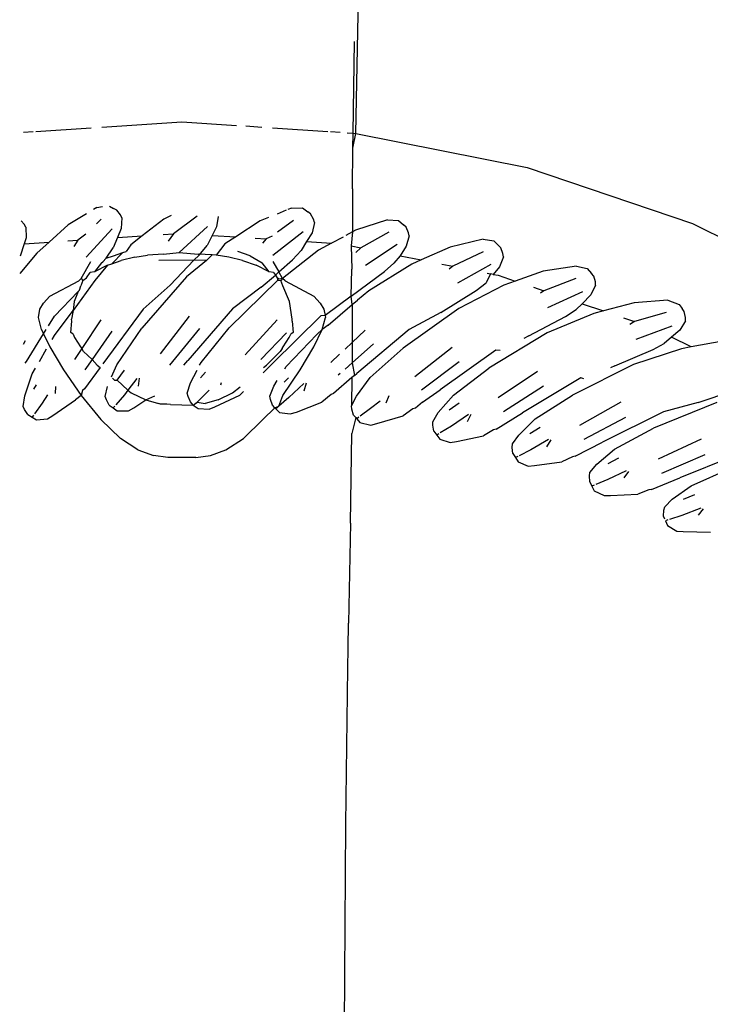
# Model space of a CAD drawing. Units: metres. Extents: x 5.5 to 24.5, y 8.4 to 18.2.
# Drawn here: x 7.1 to 7.2, y 14.8 to 14.8 of the extents above; entities that cross this region are included whole.
import ezdxf

# ---------------------------------------------------------------- set-up
doc = ezdxf.new("R2010")
doc.units = ezdxf.units.M
doc.layers.add('Edges', color=7, linetype='Continuous')

msp = doc.modelspace()

# ---------------------------------------------------------------- linework, layer by layer
at = {"layer": 'Edges'}
for p, q in [((7.15207, 14.820407), (7.152142, 14.824232)), ((7.152027, 14.82041), (7.152049, 14.821896)), ((7.147942, 14.820509), (7.149242, 14.820596)), ((7.149242, 14.820596), (7.150129, 14.820537)), ((7.146869, 14.820437), (7.147767, 14.820498)), ((7.150282, 14.820527), (7.150543, 14.820509)), ((7.150717, 14.820498), (7.151615, 14.820437)), ((7.146668, 14.820424), (7.146827, 14.820435)), ((7.151658, 14.820435), (7.151816, 14.820424)), ((7.15193, 14.820416), (7.152027, 14.82041)), ((7.15202, 14.820169), (7.152027, 14.82041)), ((7.15202, 14.820169), (7.15207, 14.820407)), ((7.152027, 14.82041), (7.15207, 14.820407)), ((7.15207, 14.820407), (7.15485, 14.819851)), ((7.152013, 14.819504), (7.15202, 14.820169)), ((7.15485, 14.819851), (7.157536, 14.818942)), ((7.152013, 14.819504), (7.152012, 14.818806)), ((7.147863, 14.819205), (7.147808, 14.819171)), ((7.147863, 14.819205), (7.147954, 14.81922)), ((7.148065, 14.819222), (7.148134, 14.819189)), ((7.148184, 14.819161), (7.148134, 14.819189)), ((7.148244, 14.819083), (7.148184, 14.819161)), ((7.150937, 14.819158), (7.15079, 14.819097)), ((7.151021, 14.819193), (7.150966, 14.81917)), ((7.151021, 14.819193), (7.1512, 14.819195)), ((7.1512, 14.819195), (7.151287, 14.819135)), ((7.147695, 14.819102), (7.147396, 14.818919)), ((7.147929, 14.819013), (7.147856, 14.818939)), ((7.148269, 14.819034), (7.148244, 14.819083)), ((7.148269, 14.819034), (7.148257, 14.81886)), ((7.148952, 14.819013), (7.148597, 14.818741)), ((7.149067, 14.819071), (7.148952, 14.819013)), ((7.149491, 14.819065), (7.149107, 14.818775)), ((7.149831, 14.819059), (7.149806, 14.818887)), ((7.150649, 14.819039), (7.150515, 14.818984)), ((7.151331, 14.8191), (7.151287, 14.819135)), ((7.151378, 14.819013), (7.151331, 14.8191)), ((7.151396, 14.818961), (7.151378, 14.819013)), ((7.152583, 14.819002), (7.152062, 14.818833)), ((7.152583, 14.819002), (7.152761, 14.81899)), ((7.146681, 14.818933), (7.14663, 14.818989)), ((7.14671, 14.818886), (7.146681, 14.818933)), ((7.14671, 14.818886), (7.146712, 14.818712)), ((7.147396, 14.818919), (7.147086, 14.81864)), ((7.14811, 14.818855), (7.147686, 14.818399)), ((7.148257, 14.81886), (7.148197, 14.818714)), ((7.149659, 14.818893), (7.149201, 14.818471)), ((7.149806, 14.818887), (7.149737, 14.818751)), ((7.150515, 14.818984), (7.150117, 14.818726)), ((7.151057, 14.818994), (7.150798, 14.818804)), ((7.151396, 14.818961), (7.151357, 14.818791)), ((7.152761, 14.81899), (7.152842, 14.818923)), ((7.152884, 14.818885), (7.152842, 14.818923)), ((7.152924, 14.818794), (7.152884, 14.818885)), ((7.157536, 14.818942), (7.160079, 14.817693)), ((7.146712, 14.818712), (7.146679, 14.818613)), ((7.147685, 14.818768), (7.147554, 14.818671)), ((7.148197, 14.818714), (7.148128, 14.818549)), ((7.148197, 14.818714), (7.148597, 14.818741)), ((7.148597, 14.818741), (7.148411, 14.818598)), ((7.148938, 14.818764), (7.149107, 14.818775)), ((7.149107, 14.818775), (7.149018, 14.818658)), ((7.149737, 14.818751), (7.149653, 14.818587)), ((7.149737, 14.818751), (7.150117, 14.818726)), ((7.150117, 14.818726), (7.149943, 14.818613)), ((7.150435, 14.818704), (7.150613, 14.818692)), ((7.150613, 14.818692), (7.150553, 14.818626)), ((7.150708, 14.818738), (7.150613, 14.818692)), ((7.151211, 14.818809), (7.150721, 14.818425)), ((7.151357, 14.818791), (7.151269, 14.818649)), ((7.151861, 14.818724), (7.151672, 14.818622)), ((7.152012, 14.818806), (7.151908, 14.818749)), ((7.152012, 14.818806), (7.151992, 14.818579)), ((7.152062, 14.818833), (7.152012, 14.818806)), ((7.152602, 14.8188), (7.15215, 14.818547)), ((7.152937, 14.818741), (7.152885, 14.818575)), ((7.152937, 14.818741), (7.152924, 14.818794)), ((7.154135, 14.818687), (7.153603, 14.81856)), ((7.154135, 14.818687), (7.154312, 14.818662)), ((7.146679, 14.818613), (7.146615, 14.818415)), ((7.146679, 14.818613), (7.147086, 14.81864)), ((7.147086, 14.81864), (7.146889, 14.818463)), ((7.147392, 14.81866), (7.147554, 14.818671)), ((7.147554, 14.818671), (7.147489, 14.818571)), ((7.148012, 14.818381), (7.148128, 14.818549)), ((7.148411, 14.818598), (7.148335, 14.81849)), ((7.149524, 14.818428), (7.149653, 14.818587)), ((7.149943, 14.818613), (7.1498, 14.818429)), ((7.151269, 14.818649), (7.151181, 14.818504)), ((7.151269, 14.818649), (7.151672, 14.818622)), ((7.151672, 14.818622), (7.151462, 14.818508)), ((7.151992, 14.818579), (7.15215, 14.818547)), ((7.151992, 14.818579), (7.152001, 14.818201)), ((7.15215, 14.818547), (7.152071, 14.818473)), ((7.152741, 14.818604), (7.152223, 14.818259)), ((7.152885, 14.818575), (7.152787, 14.81842)), ((7.153603, 14.81856), (7.153132, 14.818351)), ((7.154312, 14.818662), (7.154388, 14.818588)), ((7.154426, 14.818547), (7.154388, 14.818588)), ((7.154459, 14.818454), (7.154426, 14.818547)), ((7.146889, 14.818463), (7.146608, 14.818132)), ((7.14796, 14.818319), (7.148012, 14.818381)), ((7.148012, 14.818381), (7.148132, 14.818416)), ((7.148285, 14.818471), (7.148105, 14.818291)), ((7.148132, 14.818416), (7.148285, 14.818471)), ((7.148479, 14.818397), (7.148258, 14.818344)), ((7.148285, 14.818471), (7.148335, 14.81849)), ((7.148479, 14.818397), (7.148684, 14.818429)), ((7.148946, 14.818447), (7.148684, 14.818429)), ((7.148946, 14.818447), (7.149201, 14.818471)), ((7.149201, 14.818471), (7.149507, 14.818448)), ((7.149439, 14.818349), (7.149524, 14.818428)), ((7.149734, 14.818433), (7.149507, 14.818448)), ((7.149734, 14.818433), (7.149642, 14.818343)), ((7.1498, 14.818429), (7.149734, 14.818433)), ((7.150005, 14.818397), (7.1498, 14.818429)), ((7.150226, 14.818344), (7.150005, 14.818397)), ((7.150352, 14.818416), (7.150149, 14.81849)), ((7.150352, 14.818416), (7.150549, 14.818305)), ((7.151462, 14.818508), (7.150879, 14.81805)), ((7.151039, 14.818356), (7.151181, 14.818504)), ((7.152787, 14.81842), (7.152688, 14.818302)), ((7.152787, 14.81842), (7.153132, 14.818351)), ((7.154139, 14.818485), (7.153644, 14.818249)), ((7.154468, 14.8184), (7.154403, 14.818238)), ((7.154468, 14.8184), (7.154459, 14.818454)), ((7.147606, 14.81805), (7.147762, 14.818325)), ((7.147936, 14.818305), (7.147825, 14.81816)), ((7.148035, 14.818266), (7.147825, 14.81816)), ((7.148035, 14.818266), (7.147831, 14.818016)), ((7.147936, 14.818305), (7.14796, 14.818319)), ((7.148035, 14.818266), (7.148105, 14.818291)), ((7.148105, 14.818291), (7.148258, 14.818344)), ((7.149439, 14.818349), (7.148866, 14.818344)), ((7.149051, 14.817943), (7.149439, 14.818349)), ((7.149642, 14.818343), (7.14932, 14.818078)), ((7.149642, 14.818343), (7.149439, 14.818349)), ((7.150226, 14.818344), (7.150449, 14.818266)), ((7.15066, 14.81816), (7.150449, 14.818266)), ((7.15066, 14.81816), (7.150549, 14.818305)), ((7.150722, 14.818325), (7.150816, 14.818161)), ((7.150816, 14.818161), (7.151039, 14.818356)), ((7.151992, 14.817761), (7.152001, 14.818201)), ((7.152979, 14.818283), (7.15228, 14.817852)), ((7.152535, 14.818166), (7.152688, 14.818302)), ((7.153132, 14.818351), (7.152979, 14.818283)), ((7.153467, 14.818284), (7.153644, 14.818249)), ((7.153644, 14.818249), (7.153584, 14.8182)), ((7.154262, 14.818279), (7.153718, 14.817976)), ((7.154403, 14.818238), (7.154301, 14.818118)), ((7.155654, 14.818253), (7.155113, 14.818168)), ((7.155654, 14.818253), (7.155828, 14.818213)), ((7.155828, 14.818213), (7.155898, 14.818134)), ((7.147567, 14.818013), (7.147606, 14.81805)), ((7.147606, 14.81805), (7.147636, 14.818019)), ((7.147636, 14.818019), (7.147693, 14.818062)), ((7.147693, 14.818062), (7.147755, 14.818148)), ((7.147825, 14.81816), (7.147755, 14.818148)), ((7.14932, 14.818078), (7.148594, 14.817242)), ((7.15053, 14.81791), (7.150763, 14.818102)), ((7.150729, 14.818148), (7.15066, 14.81816)), ((7.150729, 14.818148), (7.150763, 14.818102)), ((7.150763, 14.818102), (7.150816, 14.818161)), ((7.150763, 14.818102), (7.150791, 14.818062)), ((7.150791, 14.818062), (7.150799, 14.818024)), ((7.150821, 14.81804), (7.150791, 14.818062)), ((7.150879, 14.81805), (7.150816, 14.818161)), ((7.150879, 14.81805), (7.150821, 14.81804)), ((7.150879, 14.81805), (7.150849, 14.818019)), ((7.150918, 14.818013), (7.150879, 14.81805)), ((7.151992, 14.817761), (7.152535, 14.818166)), ((7.154256, 14.818127), (7.154185, 14.817982)), ((7.1542, 14.818138), (7.154256, 14.818127)), ((7.154301, 14.818118), (7.154256, 14.818127)), ((7.154301, 14.818118), (7.154381, 14.818102)), ((7.154381, 14.818102), (7.154659, 14.818007)), ((7.155113, 14.818168), (7.154659, 14.818007)), ((7.155642, 14.818051), (7.155124, 14.81785)), ((7.155933, 14.81809), (7.155898, 14.818134)), ((7.155959, 14.817995), (7.155933, 14.81809)), ((7.147099, 14.817763), (7.147567, 14.818013)), ((7.147831, 14.818016), (7.147474, 14.817532)), ((7.147579, 14.81786), (7.1476, 14.817934)), ((7.147636, 14.818019), (7.1476, 14.817934)), ((7.149051, 14.817943), (7.148615, 14.817555)), ((7.150799, 14.818024), (7.15001, 14.817247)), ((7.15053, 14.81791), (7.150065, 14.817557)), ((7.150799, 14.818024), (7.150849, 14.818019)), ((7.150884, 14.817934), (7.150849, 14.818019)), ((7.150993, 14.817678), (7.150884, 14.817934)), ((7.150918, 14.818013), (7.151385, 14.817763)), ((7.15447, 14.81794), (7.153739, 14.817566)), ((7.154022, 14.817858), (7.154185, 14.817982)), ((7.154659, 14.818007), (7.15447, 14.81794)), ((7.154953, 14.817908), (7.155124, 14.81785)), ((7.155963, 14.81794), (7.155886, 14.817784)), ((7.155963, 14.81794), (7.155959, 14.817995)), ((7.146997, 14.81765), (7.147099, 14.817763)), ((7.14756, 14.817839), (7.147175, 14.817439)), ((7.14756, 14.817839), (7.147492, 14.817678)), ((7.147579, 14.81786), (7.14756, 14.817839)), ((7.151385, 14.817763), (7.151488, 14.81765)), ((7.151992, 14.817761), (7.151568, 14.817451)), ((7.15201, 14.817626), (7.151992, 14.817761)), ((7.15228, 14.817852), (7.152095, 14.817697)), ((7.153449, 14.817497), (7.154022, 14.817858)), ((7.155124, 14.81785), (7.155066, 14.81781)), ((7.155748, 14.817836), (7.155182, 14.817576)), ((7.155886, 14.817784), (7.155743, 14.817641)), ((7.146933, 14.817554), (7.146997, 14.81765)), ((7.147492, 14.817678), (7.147474, 14.817532)), ((7.151034, 14.817392), (7.150993, 14.817678)), ((7.151488, 14.81765), (7.151551, 14.817554)), ((7.151617, 14.817295), (7.15201, 14.817626)), ((7.15201, 14.817626), (7.152009, 14.817013)), ((7.15201, 14.817626), (7.152095, 14.817697)), ((7.153739, 14.817566), (7.152838, 14.816922)), ((7.155743, 14.817641), (7.155648, 14.817546)), ((7.155743, 14.817641), (7.15609, 14.817523)), ((7.156592, 14.817658), (7.15609, 14.817523)), ((7.157138, 14.8177), (7.156592, 14.817658)), ((7.157138, 14.8177), (7.157322, 14.81763)), ((7.157322, 14.81763), (7.157372, 14.817563)), ((7.157404, 14.817516), (7.157372, 14.817563)), ((7.146911, 14.817419), (7.146933, 14.817554)), ((7.146962, 14.817221), (7.146911, 14.817419)), ((7.147078, 14.817284), (7.147175, 14.817439)), ((7.147174, 14.817125), (7.147474, 14.817532)), ((7.147474, 14.817532), (7.147451, 14.817392)), ((7.148615, 14.817555), (7.147957, 14.816664)), ((7.149363, 14.817437), (7.148889, 14.816829)), ((7.150065, 14.817557), (7.149339, 14.816721)), ((7.151501, 14.817446), (7.150712, 14.816669)), ((7.151568, 14.817451), (7.151501, 14.817446)), ((7.151522, 14.817221), (7.151574, 14.817419)), ((7.151551, 14.817554), (7.151568, 14.817451)), ((7.151568, 14.817451), (7.151574, 14.817419)), ((7.153449, 14.817497), (7.152935, 14.817221)), ((7.154876, 14.81712), (7.155476, 14.817435)), ((7.155934, 14.817482), (7.155176, 14.817166)), ((7.155476, 14.817435), (7.155648, 14.817546)), ((7.15609, 14.817523), (7.155934, 14.817482)), ((7.156417, 14.817413), (7.156597, 14.817352)), ((7.15711, 14.817499), (7.156597, 14.817352)), ((7.157422, 14.817419), (7.157404, 14.817516)), ((7.157422, 14.817364), (7.157422, 14.817419)), ((7.147436, 14.817174), (7.147453, 14.817357)), ((7.147453, 14.817357), (7.147451, 14.817392)), ((7.147924, 14.81738), (7.147615, 14.816916)), ((7.148185, 14.816651), (7.148594, 14.817242)), ((7.149556, 14.816689), (7.15001, 14.817247)), ((7.150791, 14.817381), (7.150272, 14.816812)), ((7.151032, 14.817357), (7.151034, 14.817392)), ((7.151032, 14.817357), (7.151049, 14.817174)), ((7.151617, 14.817295), (7.151522, 14.817221)), ((7.156597, 14.817352), (7.156518, 14.817305)), ((7.1572, 14.817277), (7.156615, 14.817062)), ((7.157422, 14.817364), (7.157333, 14.817214)), ((7.146716, 14.816705), (7.146996, 14.817152)), ((7.146962, 14.817221), (7.146996, 14.817152)), ((7.146996, 14.817152), (7.14704, 14.817223)), ((7.146996, 14.817152), (7.147096, 14.816943)), ((7.147135, 14.817059), (7.147174, 14.817125)), ((7.147474, 14.817148), (7.147436, 14.817174)), ((7.147474, 14.817148), (7.147498, 14.817091)), ((7.147498, 14.817091), (7.147597, 14.816942)), ((7.148107, 14.817193), (7.147785, 14.816733)), ((7.14953, 14.817236), (7.149043, 14.816645)), ((7.150942, 14.817167), (7.150527, 14.816738)), ((7.150888, 14.816942), (7.150987, 14.817091)), ((7.150936, 14.81662), (7.151433, 14.81714)), ((7.150987, 14.817091), (7.151011, 14.817148)), ((7.151049, 14.817174), (7.151011, 14.817148)), ((7.151388, 14.816943), (7.151522, 14.817221)), ((7.151522, 14.817221), (7.151433, 14.81714)), ((7.152222, 14.817212), (7.152009, 14.817013)), ((7.152935, 14.817221), (7.152087, 14.816509)), ((7.155176, 14.817166), (7.154227, 14.816595)), ((7.154876, 14.81712), (7.154796, 14.817079)), ((7.157194, 14.817096), (7.157077, 14.816996)), ((7.157333, 14.817214), (7.157194, 14.817096)), ((7.157514, 14.816939), (7.157194, 14.817096)), ((7.146696, 14.817038), (7.146662, 14.81698)), ((7.147096, 14.816943), (7.147319, 14.816565)), ((7.147597, 14.816942), (7.147615, 14.816916)), ((7.150869, 14.816916), (7.150888, 14.816942)), ((7.151165, 14.816565), (7.151388, 14.816943)), ((7.152009, 14.817013), (7.151893, 14.816905)), ((7.152009, 14.817013), (7.152008, 14.81668)), ((7.152356, 14.816988), (7.152008, 14.81668)), ((7.152303, 14.816443), (7.152838, 14.816922)), ((7.153631, 14.816932), (7.153029, 14.816452)), ((7.156897, 14.816899), (7.157077, 14.816996)), ((7.157514, 14.816939), (7.157358, 14.81691)), ((7.158029, 14.817034), (7.157514, 14.816939)), ((7.146928, 14.816702), (7.147046, 14.816906)), ((7.147615, 14.816916), (7.1475, 14.816737)), ((7.147644, 14.816863), (7.147615, 14.816916)), ((7.147644, 14.816863), (7.147785, 14.816733)), ((7.15084, 14.816863), (7.150615, 14.816642)), ((7.150869, 14.816916), (7.15084, 14.816863)), ((7.151803, 14.816821), (7.15166, 14.816686)), ((7.154342, 14.816885), (7.153441, 14.816242)), ((7.154415, 14.816883), (7.154342, 14.816885)), ((7.156274, 14.816632), (7.156897, 14.816899)), ((7.157358, 14.81691), (7.156578, 14.816654)), ((7.146698, 14.816675), (7.146716, 14.816705)), ((7.147914, 14.816603), (7.147662, 14.816259)), ((7.147785, 14.816733), (7.147668, 14.816565)), ((7.147785, 14.816733), (7.147869, 14.816642)), ((7.147869, 14.816642), (7.147914, 14.816603)), ((7.148101, 14.816453), (7.148185, 14.816651)), ((7.149273, 14.816642), (7.149339, 14.816721)), ((7.149531, 14.816642), (7.149556, 14.816689)), ((7.150562, 14.816519), (7.150712, 14.816669)), ((7.15057, 14.816603), (7.150615, 14.816642)), ((7.150914, 14.816585), (7.150936, 14.81662)), ((7.152008, 14.81668), (7.151894, 14.816579)), ((7.152008, 14.81668), (7.152049, 14.816478)), ((7.153747, 14.816698), (7.153135, 14.816237)), ((7.156578, 14.816654), (7.155587, 14.816159)), ((7.156274, 14.816632), (7.156204, 14.816602)), ((7.146692, 14.816147), (7.146812, 14.816504)), ((7.146812, 14.816504), (7.146866, 14.816596)), ((7.147319, 14.816565), (7.147604, 14.81615)), ((7.148193, 14.816398), (7.14831, 14.81656)), ((7.149381, 14.816356), (7.14949, 14.816563)), ((7.149544, 14.816437), (7.149624, 14.816531)), ((7.15088, 14.81615), (7.151165, 14.816565)), ((7.150904, 14.816369), (7.150974, 14.816439)), ((7.152005, 14.816444), (7.151705, 14.816184)), ((7.151815, 14.816509), (7.151783, 14.81648)), ((7.152005, 14.816444), (7.152, 14.815984)), ((7.152049, 14.816478), (7.152005, 14.816444)), ((7.152049, 14.816478), (7.152087, 14.816509)), ((7.152078, 14.81614), (7.152303, 14.816443)), ((7.153655, 14.816159), (7.154227, 14.816595)), ((7.155018, 14.816543), (7.15438, 14.816111)), ((7.155723, 14.81644), (7.154775, 14.815869)), ((7.155774, 14.816423), (7.155723, 14.81644)), ((7.14684, 14.816252), (7.146882, 14.816322)), ((7.147191, 14.816299), (7.147183, 14.816184)), ((7.147999, 14.816134), (7.148036, 14.816299)), ((7.148117, 14.81643), (7.14815, 14.816401)), ((7.14815, 14.816401), (7.148193, 14.816398)), ((7.148193, 14.816398), (7.148366, 14.816236)), ((7.148512, 14.816425), (7.148366, 14.816236)), ((7.148549, 14.816434), (7.14853, 14.816303)), ((7.149329, 14.81619), (7.149381, 14.816356)), ((7.149881, 14.816355), (7.149872, 14.816316)), ((7.150065, 14.816195), (7.150189, 14.81629)), ((7.150671, 14.816139), (7.150736, 14.816301)), ((7.150736, 14.816301), (7.150793, 14.816392)), ((7.151223, 14.816346), (7.150982, 14.816117)), ((7.151262, 14.816349), (7.151222, 14.816223)), ((7.155115, 14.8163), (7.154469, 14.815888)), ((7.146666, 14.815975), (7.146692, 14.816147)), ((7.147061, 14.81616), (7.146974, 14.816026)), ((7.147604, 14.81615), (7.147513, 14.816078)), ((7.147629, 14.816232), (7.147604, 14.81615)), ((7.147604, 14.81615), (7.147925, 14.815764)), ((7.147662, 14.816259), (7.147629, 14.816232)), ((7.148016, 14.816082), (7.147999, 14.816134)), ((7.148309, 14.816161), (7.148171, 14.816)), ((7.148366, 14.816236), (7.148309, 14.816161)), ((7.148366, 14.816236), (7.148419, 14.816195)), ((7.148419, 14.816195), (7.148655, 14.816082)), ((7.148655, 14.816082), (7.148802, 14.816143)), ((7.149342, 14.816136), (7.149329, 14.81619)), ((7.149382, 14.816046), (7.149342, 14.816136)), ((7.149641, 14.816192), (7.149491, 14.816041)), ((7.149684, 14.81624), (7.149641, 14.816192)), ((7.149779, 14.815967), (7.150182, 14.816159)), ((7.14983, 14.816082), (7.150065, 14.816195)), ((7.150246, 14.816216), (7.150182, 14.816159)), ((7.15068, 14.816085), (7.150671, 14.816139)), ((7.15082, 14.815979), (7.15088, 14.81615)), ((7.151667, 14.816165), (7.151518, 14.816042)), ((7.151705, 14.816184), (7.151667, 14.816165)), ((7.152, 14.815984), (7.152078, 14.81614)), ((7.152606, 14.816147), (7.152557, 14.816024)), ((7.153153, 14.816042), (7.153441, 14.816242)), ((7.153408, 14.815875), (7.153655, 14.816159)), ((7.154983, 14.81577), (7.155587, 14.816159)), ((7.157631, 14.816036), (7.158272, 14.816253)), ((7.146688, 14.815924), (7.146666, 14.815975)), ((7.146974, 14.816026), (7.146849, 14.815854)), ((7.147145, 14.815825), (7.147513, 14.816078)), ((7.148063, 14.815995), (7.148016, 14.816082)), ((7.148063, 14.815995), (7.148128, 14.815948)), ((7.148155, 14.81598), (7.148128, 14.815948)), ((7.148464, 14.815948), (7.148655, 14.816082)), ((7.148655, 14.816082), (7.148865, 14.816023)), ((7.148893, 14.816012), (7.148865, 14.816023)), ((7.148997, 14.816009), (7.148893, 14.816012)), ((7.149058, 14.816003), (7.148997, 14.816009)), ((7.149058, 14.816003), (7.149427, 14.815995)), ((7.149427, 14.815995), (7.149382, 14.816046)), ((7.149427, 14.815995), (7.149491, 14.816041)), ((7.149473, 14.816023), (7.149427, 14.815995)), ((7.149427, 14.815995), (7.149506, 14.815941)), ((7.149491, 14.816041), (7.14962, 14.816023)), ((7.14983, 14.816082), (7.14962, 14.816023)), ((7.149684, 14.815929), (7.149779, 14.815967)), ((7.150713, 14.815992), (7.15068, 14.816085)), ((7.150751, 14.815953), (7.150713, 14.815992)), ((7.150751, 14.815953), (7.15082, 14.815979)), ((7.150801, 14.815963), (7.150769, 14.815935)), ((7.150982, 14.816117), (7.15082, 14.815979)), ((7.151102, 14.815883), (7.151518, 14.816042)), ((7.152005, 14.81593), (7.152, 14.815984)), ((7.152461, 14.816061), (7.152309, 14.815938)), ((7.153153, 14.816042), (7.153035, 14.815947)), ((7.153585, 14.815916), (7.153746, 14.816034)), ((7.156371, 14.816045), (7.155702, 14.815665)), ((7.157932, 14.816035), (7.156906, 14.815619)), ((7.157631, 14.816036), (7.157066, 14.815888)), ((7.146742, 14.815841), (7.146688, 14.815924)), ((7.146742, 14.815841), (7.14681, 14.815799)), ((7.146834, 14.815833), (7.14681, 14.815799)), ((7.147058, 14.815772), (7.147145, 14.815825)), ((7.148128, 14.815948), (7.148194, 14.8159)), ((7.148194, 14.8159), (7.148373, 14.815902)), ((7.148373, 14.815902), (7.148464, 14.815948)), ((7.149506, 14.815941), (7.149684, 14.815929)), ((7.15056, 14.815764), (7.150751, 14.815953)), ((7.150751, 14.815953), (7.150769, 14.815935)), ((7.150769, 14.815935), (7.150827, 14.815877)), ((7.150827, 14.815877), (7.151004, 14.815851)), ((7.151004, 14.815851), (7.151102, 14.815883)), ((7.152031, 14.815834), (7.152005, 14.81593)), ((7.152066, 14.815793), (7.152031, 14.815834)), ((7.152309, 14.815938), (7.152137, 14.815813)), ((7.15241, 14.815695), (7.152838, 14.815821)), ((7.152996, 14.815932), (7.152838, 14.815821)), ((7.153035, 14.815947), (7.152996, 14.815932)), ((7.153318, 14.815725), (7.153408, 14.815875)), ((7.153896, 14.815843), (7.153622, 14.815655)), ((7.153935, 14.81584), (7.153876, 14.815722)), ((7.154347, 14.815607), (7.154775, 14.815869)), ((7.157066, 14.815888), (7.156076, 14.815393)), ((7.14681, 14.815799), (7.14688, 14.815756)), ((7.14688, 14.815756), (7.147058, 14.815772)), ((7.147925, 14.815764), (7.148244, 14.815454)), ((7.15056, 14.815764), (7.150241, 14.815454)), ((7.152066, 14.815793), (7.152005, 14.815535)), ((7.152066, 14.815793), (7.152082, 14.815773)), ((7.152116, 14.815798), (7.152082, 14.815773)), ((7.152082, 14.815773), (7.152136, 14.815711)), ((7.152136, 14.815711), (7.15231, 14.815671)), ((7.15231, 14.815671), (7.15241, 14.815695)), ((7.153318, 14.81567), (7.153318, 14.815725)), ((7.153336, 14.815573), (7.153318, 14.81567)), ((7.153622, 14.815655), (7.153441, 14.815544)), ((7.154714, 14.815506), (7.154983, 14.81577)), ((7.156449, 14.815796), (7.155773, 14.815436)), ((7.151982, 14.81408), (7.152005, 14.815535)), ((7.153336, 14.815573), (7.153383, 14.815508)), ((7.153419, 14.81553), (7.153383, 14.815508)), ((7.153383, 14.815508), (7.153432, 14.815442)), ((7.153703, 14.815404), (7.15414, 14.815497)), ((7.154307, 14.815595), (7.15414, 14.815497)), ((7.154347, 14.815607), (7.154307, 14.815595)), ((7.154613, 14.815364), (7.154714, 14.815506)), ((7.154893, 14.815533), (7.155063, 14.815638)), ((7.156273, 14.815278), (7.156906, 14.815619)), ((7.148526, 14.815268), (7.148244, 14.815454)), ((7.149959, 14.815268), (7.150241, 14.815454)), ((7.153432, 14.815442), (7.153602, 14.815389)), ((7.153602, 14.815389), (7.153703, 14.815404)), ((7.154609, 14.815309), (7.154613, 14.815364)), ((7.155198, 14.815436), (7.15491, 14.81527)), ((7.155236, 14.81543), (7.155168, 14.815317)), ((7.155629, 14.815166), (7.156076, 14.815393)), ((7.157679, 14.815444), (7.156982, 14.815117)), ((7.148526, 14.815268), (7.14878, 14.815175)), ((7.149016, 14.815144), (7.14878, 14.815175)), ((7.149469, 14.815144), (7.149705, 14.815175)), ((7.149705, 14.815175), (7.149959, 14.815268)), ((7.154619, 14.815211), (7.154609, 14.815309)), ((7.154619, 14.815211), (7.154661, 14.815143)), ((7.154698, 14.815162), (7.154661, 14.815143)), ((7.15491, 14.81527), (7.154721, 14.815173)), ((7.155629, 14.815166), (7.155588, 14.815157)), ((7.155984, 14.815036), (7.156273, 14.815278)), ((7.157737, 14.815189), (7.157035, 14.814883)), ((7.15836, 14.815232), (7.157333, 14.814816)), ((7.149469, 14.815144), (7.149016, 14.815144)), ((7.154661, 14.815143), (7.154704, 14.815073)), ((7.154704, 14.815073), (7.15487, 14.815006)), ((7.15487, 14.815006), (7.154972, 14.815014)), ((7.154972, 14.815014), (7.155414, 14.815072)), ((7.155588, 14.815157), (7.155414, 14.815072)), ((7.155872, 14.814903), (7.155984, 14.815036)), ((7.156165, 14.815049), (7.156343, 14.81514)), ((7.155864, 14.814848), (7.155872, 14.814903)), ((7.155867, 14.814749), (7.155864, 14.814848)), ((7.156462, 14.814929), (7.156162, 14.814786)), ((7.156499, 14.814919), (7.156422, 14.814812)), ((7.157515, 14.814687), (7.158172, 14.814977)), ((7.155867, 14.814749), (7.155903, 14.814678)), ((7.155942, 14.814694), (7.155903, 14.814678)), ((7.156162, 14.814786), (7.155965, 14.814704)), ((7.15687, 14.814625), (7.157333, 14.814816)), ((7.157207, 14.814468), (7.157515, 14.814687)), ((7.155903, 14.814678), (7.15594, 14.814605)), ((7.15594, 14.814605), (7.1561, 14.814526)), ((7.1561, 14.814526), (7.156203, 14.814525)), ((7.156203, 14.814525), (7.156648, 14.814548)), ((7.156828, 14.814619), (7.156648, 14.814548)), ((7.15687, 14.814625), (7.156828, 14.814619)), ((7.157389, 14.814467), (7.157573, 14.814544)), ((7.157086, 14.814344), (7.157207, 14.814468)), ((7.157068, 14.814192), (7.157073, 14.81429)), ((7.157073, 14.81429), (7.157086, 14.814344)), ((7.157365, 14.814205), (7.157162, 14.814139)), ((7.157675, 14.814324), (7.157365, 14.814205)), ((7.157712, 14.814312), (7.157627, 14.81421)), ((7.151982, 14.81408), (7.151948, 14.812455)), ((7.157089, 14.814141), (7.157068, 14.814192)), ((7.157138, 14.814131), (7.157098, 14.814118)), ((7.157098, 14.814118), (7.15713, 14.814042)), ((7.15713, 14.814042), (7.157283, 14.813951)), ((7.157283, 14.813951), (7.157385, 14.813942)), ((7.157385, 14.813942), (7.157831, 14.81393)), ((7.151943, 14.812051), (7.151948, 14.812455)), ((7.151937, 14.811726), (7.151943, 14.812051)), ((7.151908, 14.809193), (7.151937, 14.811726)), ((7.151875, 14.804565), (7.151908, 14.809193))]:
    msp.add_line(p, q, dxfattribs=at)

doc.saveas('drawing.dxf')
